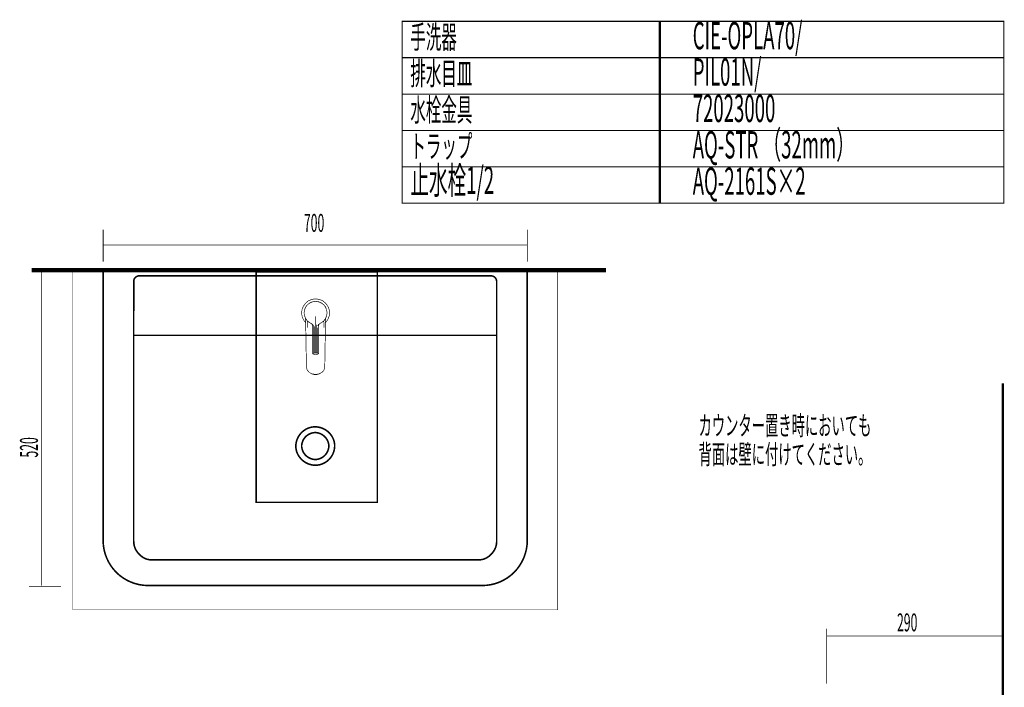
# Model space of a CAD drawing. Extents: x 70 to 486, y -247 to -11.
# Drawn here: x 83 to 245, y -121 to -11 of the extents above; entities that cross this region are included whole.
import ezdxf

# ---------------------------------------------------------------- set-up
doc = ezdxf.new("R2010")
doc.units = 0
doc.linetypes.add('AIGENLINE001', pattern=[1.045, 0.5225, -0.5225])
for name, color, linetype in [('LAYER_1', 7, 'CONTINUOUS'), ('LAYER_17', 7, 'CONTINUOUS'), ('LAYER_25', 7, 'CONTINUOUS'), ('LAYER_37', 7, 'CONTINUOUS'), ('LAYER_38', 7, 'CONTINUOUS'), ('LAYER_8', 7, 'CONTINUOUS')]:
    doc.layers.add(name, color=color, linetype=linetype)
doc.styles.get("Standard").update_dxf_attribs({"font": 'TXT', "bigfont": 'BIGFONT'})

# ---------------------------------------------------------------- blocks, each defined once
blk = doc.blocks.new('AIGNBL010201D8')
at = {"layer": 'LAYER_1', "const_width": 0.2611}
blk.add_lwpolyline([(98.7156, -102.4854, 0.19674007), (103.9425, -104.6613)], format="xyb", dxfattribs=at)
blk = doc.blocks.new('AIGNBL010201D9')
at = {"layer": 'LAYER_1', "const_width": 0.2611}
for points in [[(96.827, -52.661, 0.169893), (96.6351, -52.7088, 0.15836121), (96.5675, -52.8064, 0.07550088), (96.5497, -52.9397)], [(166.5497, -52.9394, 0.16883062), (166.502, -52.7469, 0.15846688), (166.4048, -52.6789, 0.07634638), (166.272, -52.661)], [(164.3834, -102.4854, 0.19595623), (166.5497, -97.233)]]:
    blk.add_lwpolyline(points, format="xyb", dxfattribs=at)
blk = doc.blocks.new('AIGNBL010201DA')
at = {"layer": 'LAYER_1', "const_width": 0.2611}
for points in [[(102.4862, -53.5992, 0.3999289), (101.6022, -54.509)], [(161.4964, -54.509, 0.38723203), (160.6131, -53.5995)], [(160.5924, -99.5005, 0.08338315), (161.2368, -98.5888, 0.08548374), (161.4819, -97.6537, 0.02460987), (161.5019, -97.233)]]:
    blk.add_lwpolyline(points, format="xyb", dxfattribs=at)
blk = doc.blocks.new('AIGNBL010201DB')
at = {"layer": 'LAYER_1', "const_width": 0.2611}
blk.add_lwpolyline([(101.5971, -97.233, 0.08322351), (101.7717, -98.3655, 0.08432256), (102.2324, -99.1883, 0.02528544), (102.5062, -99.5005)], format="xyb", dxfattribs=at)
blk = doc.blocks.new('AIGNBL010201DC')
at = {"layer": 'LAYER_1', "const_width": 0.2611}
for points in [[(102.5066, -99.5005, 0.08332346), (103.3728, -100.1586, 0.08707072), (104.2367, -100.4133, 0.03090804), (104.7025, -100.4407)], [(158.3972, -100.4407, 0.08515707), (159.4596, -100.2728, 0.08625246), (160.2448, -99.8223, 0.02993518), (160.5931, -99.5019)]]:
    blk.add_lwpolyline(points, format="xyb", dxfattribs=at)
blk = doc.blocks.new('AIGNBL010301DE')
at = {"layer": 'LAYER_1', "const_width": 0.2611}
for points in [[(131.562, -84.8296, -0.31492034), (128.4988, -82.6033, -0.07650578), (128.3546, -81.6612, -0.32027771), (130.6082, -78.6358, -0.07476993), (131.562, -78.4934, -0.31489458), (134.6245, -80.7191, -0.07653644), (134.7687, -81.6612, -0.32019979), (132.5152, -84.6871, -0.07482251)], [(131.562, -83.8836, -0.39062178), (129.3123, -81.6608, -0.39577375), (131.562, -79.4387, -0.39053197), (133.8116, -81.6608, -0.39575217)]]:
    blk.add_lwpolyline(points, format="xyb", close=True, dxfattribs=at)
blk = doc.blocks.new('AIGNBL010201DD')
at = {"layer": 'LAYER_1'}
blk.add_blockref('AIGNBL010301DE', (0, 0), dxfattribs=at)
blk = doc.blocks.new('AIGNBL010301E0')
at = {"layer": 'LAYER_1', "const_width": 0.1058}
blk.add_lwpolyline([(131.2561, -69.8507), (131.6144, -69.9058)], dxfattribs=at)
blk = doc.blocks.new('AIGNBL010301E1')
at = {"layer": 'LAYER_1', "const_width": 0.1058}
blk.add_lwpolyline([(131.6144, -69.9058), (131.9726, -69.8507)], dxfattribs=at)
blk = doc.blocks.new('AIGNBL010301E2')
at = {"layer": 'LAYER_1', "const_width": 0.1058}
blk.add_lwpolyline([(131.9726, -69.8507), (132.3034, -69.7405)], dxfattribs=at)
blk = doc.blocks.new('AIGNBL010301E3')
at = {"layer": 'LAYER_1', "const_width": 0.1058}
blk.add_lwpolyline([(130.9254, -69.7405), (131.2561, -69.8507)], dxfattribs=at)
blk = doc.blocks.new('AIGNBL010301E4')
at = {"layer": 'LAYER_1', "const_width": 0.1058}
blk.add_lwpolyline([(133.2405, -60.9761), (133.2956, -60.7832)], dxfattribs=at)
blk = doc.blocks.new('AIGNBL010301E5')
at = {"layer": 'LAYER_1', "const_width": 0.1058}
blk.add_lwpolyline([(133.2956, -60.7832), (133.2956, -60.7005)], dxfattribs=at)
blk = doc.blocks.new('AIGNBL010301E6')
at = {"layer": 'LAYER_1', "const_width": 0.1058}
blk.add_lwpolyline([(129.9332, -60.7832), (129.9883, -60.9761)], dxfattribs=at)
blk = doc.blocks.new('AIGNBL010301E7')
at = {"layer": 'LAYER_1', "const_width": 0.1058}
blk.add_lwpolyline([(129.9056, -60.6729), (129.9332, -60.7005)], dxfattribs=at)
blk = doc.blocks.new('AIGNBL010301E8')
at = {"layer": 'LAYER_1', "const_width": 0.1058}
blk.add_lwpolyline([(130.2088, -61.0037), (130.2639, -61.0588)], dxfattribs=at)
blk = doc.blocks.new('AIGNBL010301E9')
at = {"layer": 'LAYER_1', "const_width": 0.1058}
blk.add_lwpolyline([(133.2405, -61.1691), (133.2405, -60.9761)], dxfattribs=at)
blk = doc.blocks.new('AIGNBL010301EA')
at = {"layer": 'LAYER_1', "const_width": 0.1058}
blk.add_lwpolyline([(132.9648, -61.0588), (133.02, -61.0037)], dxfattribs=at)
blk = doc.blocks.new('AIGNBL010301EB')
at = {"layer": 'LAYER_1', "const_width": 0.1058}
blk.add_lwpolyline([(133.8468, -59.102), (133.5987, -58.5508)], dxfattribs=at)
blk = doc.blocks.new('AIGNBL010301EC')
at = {"layer": 'LAYER_1', "const_width": 0.1058}
blk.add_lwpolyline([(133.2405, -58.0823), (132.7719, -57.6964)], dxfattribs=at)
blk = doc.blocks.new('AIGNBL010301ED')
at = {"layer": 'LAYER_1', "const_width": 0.1058}
blk.add_lwpolyline([(133.8468, -60.2871), (133.9295, -59.7083)], dxfattribs=at)
blk = doc.blocks.new('AIGNBL010301EE')
at = {"layer": 'LAYER_1', "const_width": 0.1058}
blk.add_lwpolyline([(132.1931, -57.4759), (131.6144, -57.3932)], dxfattribs=at)
blk = doc.blocks.new('AIGNBL010301EF')
at = {"layer": 'LAYER_1', "const_width": 0.1058}
blk.add_lwpolyline([(133.2405, -61.3344), (133.5987, -60.8659)], dxfattribs=at)
blk = doc.blocks.new('AIGNBL010301F0')
at = {"layer": 'LAYER_1', "const_width": 0.1058}
blk.add_lwpolyline([(133.9295, -59.7083), (133.8468, -59.102)], dxfattribs=at)
blk = doc.blocks.new('AIGNBL010301F1')
at = {"layer": 'LAYER_1', "const_width": 0.1058}
blk.add_lwpolyline([(133.5987, -58.5508), (133.2405, -58.0823)], dxfattribs=at)
blk = doc.blocks.new('AIGNBL010301F2')
at = {"layer": 'LAYER_1', "const_width": 0.1058}
blk.add_lwpolyline([(132.7719, -57.6964), (132.1931, -57.4759)], dxfattribs=at)
blk = doc.blocks.new('AIGNBL010301F3')
at = {"layer": 'LAYER_1', "const_width": 0.1058}
blk.add_lwpolyline([(133.5987, -60.8659), (133.8468, -60.2871)], dxfattribs=at)
blk = doc.blocks.new('AIGNBL010301F4')
at = {"layer": 'LAYER_1', "const_width": 0.1058}
blk.add_lwpolyline([(129.63, -58.5508), (129.382, -59.102)], dxfattribs=at)
blk = doc.blocks.new('AIGNBL010301F5')
at = {"layer": 'LAYER_1', "const_width": 0.1058}
blk.add_lwpolyline([(130.4568, -57.6964), (129.9883, -58.0823)], dxfattribs=at)
blk = doc.blocks.new('AIGNBL010301F6')
at = {"layer": 'LAYER_1', "const_width": 0.1058}
blk.add_lwpolyline([(129.2993, -59.7083), (129.382, -60.2871)], dxfattribs=at)
blk = doc.blocks.new('AIGNBL010301F7')
at = {"layer": 'LAYER_1', "const_width": 0.1058}
blk.add_lwpolyline([(131.6144, -57.3932), (131.0356, -57.4759)], dxfattribs=at)
blk = doc.blocks.new('AIGNBL010301F8')
at = {"layer": 'LAYER_1', "const_width": 0.1058}
blk.add_lwpolyline([(129.63, -60.8659), (129.9883, -61.3344)], dxfattribs=at)
blk = doc.blocks.new('AIGNBL010301F9')
at = {"layer": 'LAYER_1', "const_width": 0.1058}
blk.add_lwpolyline([(129.382, -59.102), (129.2993, -59.7083)], dxfattribs=at)
blk = doc.blocks.new('AIGNBL010301FA')
at = {"layer": 'LAYER_1', "const_width": 0.1058}
blk.add_lwpolyline([(129.9883, -58.0823), (129.63, -58.5508)], dxfattribs=at)
blk = doc.blocks.new('AIGNBL010301FB')
at = {"layer": 'LAYER_1', "const_width": 0.1058}
blk.add_lwpolyline([(131.0356, -57.4759), (130.4568, -57.6964)], dxfattribs=at)
blk = doc.blocks.new('AIGNBL010301FC')
at = {"layer": 'LAYER_1', "const_width": 0.1058}
blk.add_lwpolyline([(129.382, -60.2871), (129.63, -60.8659)], dxfattribs=at)
blk = doc.blocks.new('AIGNBL010301FD')
at = {"layer": 'LAYER_1', "const_width": 0.1058}
blk.add_lwpolyline([(133.4334, -60.1769), (133.268, -60.6454)], dxfattribs=at)
blk = doc.blocks.new('AIGNBL010301FE')
at = {"layer": 'LAYER_1', "const_width": 0.1058}
blk.add_lwpolyline([(133.268, -58.7437), (133.4334, -59.2122)], dxfattribs=at)
blk = doc.blocks.new('AIGNBL010301FF')
at = {"layer": 'LAYER_1', "const_width": 0.1058}
blk.add_lwpolyline([(132.9648, -61.0588), (132.5514, -61.3344)], dxfattribs=at)
blk = doc.blocks.new('AIGNBL01030200')
at = {"layer": 'LAYER_1', "const_width": 0.1058}
blk.add_lwpolyline([(132.5514, -61.3344), (132.9648, -61.0588)], dxfattribs=at)
blk = doc.blocks.new('AIGNBL01030201')
at = {"layer": 'LAYER_1', "const_width": 0.1058}
blk.add_lwpolyline([(132.5514, -58.0547), (132.9648, -58.3578)], dxfattribs=at)
blk = doc.blocks.new('AIGNBL01030202')
at = {"layer": 'LAYER_1', "const_width": 0.1058}
blk.add_lwpolyline([(132.1104, -57.8618), (132.5514, -58.0547)], dxfattribs=at)
blk = doc.blocks.new('AIGNBL01030203')
at = {"layer": 'LAYER_1', "const_width": 0.1058}
blk.add_lwpolyline([(133.4334, -60.1769), (133.516, -59.7083)], dxfattribs=at)
blk = doc.blocks.new('AIGNBL01030204')
at = {"layer": 'LAYER_1', "const_width": 0.1058}
blk.add_lwpolyline([(133.4334, -59.2122), (133.516, -59.7083)], dxfattribs=at)
blk = doc.blocks.new('AIGNBL01030205')
at = {"layer": 'LAYER_1', "const_width": 0.1058}
blk.add_lwpolyline([(133.268, -60.6454), (132.9648, -61.0588)], dxfattribs=at)
blk = doc.blocks.new('AIGNBL01030206')
at = {"layer": 'LAYER_1', "const_width": 0.1058}
blk.add_lwpolyline([(131.6144, -57.8066), (132.1104, -57.8618)], dxfattribs=at)
blk = doc.blocks.new('AIGNBL01030207')
at = {"layer": 'LAYER_1', "const_width": 0.1058}
blk.add_lwpolyline([(132.9648, -58.3578), (133.268, -58.7437)], dxfattribs=at)
blk = doc.blocks.new('AIGNBL01030208')
at = {"layer": 'LAYER_1', "const_width": 0.1058}
blk.add_lwpolyline([(129.7953, -60.1769), (129.9607, -60.6454)], dxfattribs=at)
blk = doc.blocks.new('AIGNBL01030209')
at = {"layer": 'LAYER_1', "const_width": 0.1058}
blk.add_lwpolyline([(129.9607, -58.7437), (129.7953, -59.2122)], dxfattribs=at)
blk = doc.blocks.new('AIGNBL0103020A')
at = {"layer": 'LAYER_1', "const_width": 0.1058}
blk.add_lwpolyline([(130.2639, -61.0588), (130.6773, -61.3344)], dxfattribs=at)
blk = doc.blocks.new('AIGNBL0103020B')
at = {"layer": 'LAYER_1', "const_width": 0.1058}
blk.add_lwpolyline([(130.6773, -58.0547), (130.2639, -58.3578)], dxfattribs=at)
blk = doc.blocks.new('AIGNBL0103020C')
at = {"layer": 'LAYER_1', "const_width": 0.1058}
blk.add_lwpolyline([(131.1183, -57.8618), (130.6773, -58.0547)], dxfattribs=at)
blk = doc.blocks.new('AIGNBL0103020D')
at = {"layer": 'LAYER_1', "const_width": 0.1058}
blk.add_lwpolyline([(129.7953, -60.1769), (129.7127, -59.7083)], dxfattribs=at)
blk = doc.blocks.new('AIGNBL0103020E')
at = {"layer": 'LAYER_1', "const_width": 0.1058}
blk.add_lwpolyline([(129.7953, -59.2122), (129.7127, -59.7083)], dxfattribs=at)
blk = doc.blocks.new('AIGNBL0103020F')
at = {"layer": 'LAYER_1', "const_width": 0.1058}
blk.add_lwpolyline([(129.9607, -60.6454), (130.2639, -61.0588)], dxfattribs=at)
blk = doc.blocks.new('AIGNBL01030210')
at = {"layer": 'LAYER_1', "const_width": 0.1058}
blk.add_lwpolyline([(131.6144, -57.8066), (131.1183, -57.8618)], dxfattribs=at)
blk = doc.blocks.new('AIGNBL01030211')
at = {"layer": 'LAYER_1', "const_width": 0.1058}
blk.add_lwpolyline([(130.2639, -58.3578), (129.9607, -58.7437)], dxfattribs=at)
blk = doc.blocks.new('AIGNBL01030212')
at = {"layer": 'LAYER_1', "const_width": 0.1058}
blk.add_lwpolyline([(133.1302, -68.6656), (133.1302, -68.5829)], dxfattribs=at)
blk = doc.blocks.new('AIGNBL01030213')
at = {"layer": 'LAYER_1', "const_width": 0.1058}
blk.add_lwpolyline([(132.9924, -69.1617), (133.1302, -68.6656)], dxfattribs=at)
blk = doc.blocks.new('AIGNBL01030214')
at = {"layer": 'LAYER_1', "const_width": 0.1058}
blk.add_lwpolyline([(131.6144, -69.8507), (132.1931, -69.768)], dxfattribs=at)
blk = doc.blocks.new('AIGNBL01030215')
at = {"layer": 'LAYER_1', "const_width": 0.1058}
blk.add_lwpolyline([(132.1931, -69.768), (132.6617, -69.52)], dxfattribs=at)
blk = doc.blocks.new('AIGNBL01030216')
at = {"layer": 'LAYER_1', "const_width": 0.1058}
blk.add_lwpolyline([(132.6617, -69.52), (132.9924, -69.1617)], dxfattribs=at)
blk = doc.blocks.new('AIGNBL01030217')
at = {"layer": 'LAYER_1', "const_width": 0.1058}
blk.add_lwpolyline([(130.0985, -68.6656), (130.2363, -69.1617)], dxfattribs=at)
blk = doc.blocks.new('AIGNBL01030218')
at = {"layer": 'LAYER_1', "const_width": 0.1058}
blk.add_lwpolyline([(130.0985, -68.5829), (130.0985, -68.6656)], dxfattribs=at)
blk = doc.blocks.new('AIGNBL01030219')
at = {"layer": 'LAYER_1', "const_width": 0.1058}
blk.add_lwpolyline([(131.0356, -69.768), (131.6144, -69.8507)], dxfattribs=at)
blk = doc.blocks.new('AIGNBL0103021A')
at = {"layer": 'LAYER_1', "const_width": 0.1058}
blk.add_lwpolyline([(130.567, -69.52), (131.0356, -69.768)], dxfattribs=at)
blk = doc.blocks.new('AIGNBL0103021B')
at = {"layer": 'LAYER_1', "const_width": 0.1058}
blk.add_lwpolyline([(130.2363, -69.1617), (130.567, -69.52)], dxfattribs=at)
blk = doc.blocks.new('AIGNBL0103021C')
at = {"layer": 'LAYER_1', "const_width": 0.1058}
blk.add_lwpolyline([(132.9648, -61.1415), (132.9648, -61.0588)], dxfattribs=at)
blk = doc.blocks.new('AIGNBL0103021D')
at = {"layer": 'LAYER_1', "const_width": 0.1058}
blk.add_lwpolyline([(132.9924, -61.4171), (132.9648, -61.1415)], dxfattribs=at)
blk = doc.blocks.new('AIGNBL0103021E')
at = {"layer": 'LAYER_1', "const_width": 0.1058}
blk.add_lwpolyline([(129.9883, -61.7478), (130.0985, -68.5829)], dxfattribs=at)
blk = doc.blocks.new('AIGNBL0103021F')
at = {"layer": 'LAYER_1', "const_width": 0.1058}
blk.add_lwpolyline([(129.9883, -61.1691), (129.9883, -61.3895)], dxfattribs=at)
blk = doc.blocks.new('AIGNBL01030220')
at = {"layer": 'LAYER_1', "const_width": 0.1058}
blk.add_lwpolyline([(130.2363, -61.7754), (130.2363, -61.4171)], dxfattribs=at)
blk = doc.blocks.new('AIGNBL01030221')
at = {"layer": 'LAYER_1', "const_width": 0.1058}
blk.add_lwpolyline([(133.2405, -61.7478), (133.2405, -61.3895)], dxfattribs=at)
blk = doc.blocks.new('AIGNBL01030222')
at = {"layer": 'LAYER_1', "const_width": 0.1058}
blk.add_lwpolyline([(133.2956, -60.7005), (133.3231, -60.6729)], dxfattribs=at)
blk = doc.blocks.new('AIGNBL01030223')
at = {"layer": 'LAYER_1', "const_width": 0.1058}
blk.add_lwpolyline([(132.9924, -61.4171), (132.9924, -61.7754)], dxfattribs=at)
blk = doc.blocks.new('AIGNBL01030224')
at = {"layer": 'LAYER_1', "const_width": 0.1058}
blk.add_lwpolyline([(133.2405, -61.3895), (133.2405, -61.1691)], dxfattribs=at)
blk = doc.blocks.new('AIGNBL01030225')
at = {"layer": 'LAYER_1', "const_width": 0.1058}
blk.add_lwpolyline([(129.9332, -60.7005), (129.9332, -60.7832)], dxfattribs=at)
blk = doc.blocks.new('AIGNBL01030226')
at = {"layer": 'LAYER_1', "const_width": 0.1058}
blk.add_lwpolyline([(130.2639, -61.0588), (130.2639, -61.1415)], dxfattribs=at)
blk = doc.blocks.new('AIGNBL01030227')
at = {"layer": 'LAYER_1', "const_width": 0.1058}
blk.add_lwpolyline([(133.1302, -68.5829), (133.2405, -61.7478)], dxfattribs=at)
blk = doc.blocks.new('AIGNBL01030228')
at = {"layer": 'LAYER_1', "const_width": 0.1058}
blk.add_lwpolyline([(132.9924, -62.1337), (132.9924, -61.7754)], dxfattribs=at)
blk = doc.blocks.new('AIGNBL01030229')
at = {"layer": 'LAYER_1', "const_width": 0.1058}
blk.add_lwpolyline([(130.2639, -61.0588), (130.6773, -61.362)], dxfattribs=at)
blk = doc.blocks.new('AIGNBL0103022A')
at = {"layer": 'LAYER_1', "const_width": 0.1058}
blk.add_lwpolyline([(129.9883, -61.3895), (129.9883, -61.7478)], dxfattribs=at)
blk = doc.blocks.new('AIGNBL0103022B')
at = {"layer": 'LAYER_1', "const_width": 0.1058}
blk.add_lwpolyline([(130.2363, -62.1337), (130.2363, -61.7754)], dxfattribs=at)
blk = doc.blocks.new('AIGNBL0103022C')
at = {"layer": 'LAYER_1', "const_width": 0.1058}
blk.add_lwpolyline([(129.9883, -60.9761), (129.9883, -61.1691)], dxfattribs=at)
blk = doc.blocks.new('AIGNBL0103022D')
at = {"layer": 'LAYER_1', "const_width": 0.1058}
blk.add_lwpolyline([(130.2363, -61.4171), (130.2639, -61.1415)], dxfattribs=at)
blk = doc.blocks.new('AIGNBL0103022E')
at = {"layer": 'LAYER_1', "const_width": 0.1058}
blk.add_lwpolyline([(132.1104, -66.4332), (132.1104, -66.378)], dxfattribs=at)
blk = doc.blocks.new('AIGNBL0103022F')
at = {"layer": 'LAYER_1', "const_width": 0.1058}
blk.add_lwpolyline([(131.1183, -62.4368), (131.1183, -66.378)], dxfattribs=at)
blk = doc.blocks.new('AIGNBL01030230')
at = {"layer": 'LAYER_1', "const_width": 0.1058}
blk.add_lwpolyline([(131.4214, -66.2678), (131.4214, -66.3229)], dxfattribs=at)
blk = doc.blocks.new('AIGNBL01030231')
at = {"layer": 'LAYER_1', "const_width": 0.1058}
blk.add_lwpolyline([(132.0553, -66.378), (132.0002, -66.378)], dxfattribs=at)
blk = doc.blocks.new('AIGNBL01030232')
at = {"layer": 'LAYER_1', "const_width": 0.1058}
blk.add_lwpolyline([(131.89, -66.3505), (131.8073, -66.3229)], dxfattribs=at)
blk = doc.blocks.new('AIGNBL01030233')
at = {"layer": 'LAYER_1', "const_width": 0.1058}
blk.add_lwpolyline([(131.4214, -66.3229), (131.3387, -66.3505)], dxfattribs=at)
blk = doc.blocks.new('AIGNBL01030234')
at = {"layer": 'LAYER_1', "const_width": 0.1058}
blk.add_lwpolyline([(131.2285, -66.378), (131.1734, -66.378)], dxfattribs=at)
blk = doc.blocks.new('AIGNBL01030235')
at = {"layer": 'LAYER_1', "const_width": 0.1058}
blk.add_lwpolyline([(131.9451, -66.3505), (131.89, -66.3505)], dxfattribs=at)
blk = doc.blocks.new('AIGNBL01030236')
at = {"layer": 'LAYER_1', "const_width": 0.1058}
blk.add_lwpolyline([(131.2836, -66.3505), (131.2285, -66.378)], dxfattribs=at)
blk = doc.blocks.new('AIGNBL01030237')
at = {"layer": 'LAYER_1', "const_width": 0.1058}
blk.add_lwpolyline([(131.6144, -66.571), (131.8073, -66.5434)], dxfattribs=at)
blk = doc.blocks.new('AIGNBL01030238')
at = {"layer": 'LAYER_1', "const_width": 0.1058}
blk.add_lwpolyline([(131.8073, -66.5434), (131.9451, -66.5158)], dxfattribs=at)
blk = doc.blocks.new('AIGNBL01030239')
at = {"layer": 'LAYER_1', "const_width": 0.1058}
blk.add_lwpolyline([(131.9451, -66.5158), (132.0553, -66.4607)], dxfattribs=at)
blk = doc.blocks.new('AIGNBL0103023A')
at = {"layer": 'LAYER_1', "const_width": 0.1058}
blk.add_lwpolyline([(132.0553, -66.4607), (132.1104, -66.4332)], dxfattribs=at)
blk = doc.blocks.new('AIGNBL0103023B')
at = {"layer": 'LAYER_1', "const_width": 0.1058}
blk.add_lwpolyline([(132.1104, -66.4332), (132.0553, -66.378)], dxfattribs=at)
blk = doc.blocks.new('AIGNBL0103023C')
at = {"layer": 'LAYER_1', "const_width": 0.1058}
blk.add_lwpolyline([(131.4214, -66.5434), (131.6144, -66.571)], dxfattribs=at)
blk = doc.blocks.new('AIGNBL0103023D')
at = {"layer": 'LAYER_1', "const_width": 0.1058}
blk.add_lwpolyline([(131.2836, -66.5158), (131.4214, -66.5434)], dxfattribs=at)
blk = doc.blocks.new('AIGNBL0103023E')
at = {"layer": 'LAYER_1', "const_width": 0.1058}
blk.add_lwpolyline([(131.1734, -66.4607), (131.2836, -66.5158)], dxfattribs=at)
blk = doc.blocks.new('AIGNBL0103023F')
at = {"layer": 'LAYER_1', "const_width": 0.1058}
blk.add_lwpolyline([(131.1183, -66.4332), (131.1734, -66.4607)], dxfattribs=at)
blk = doc.blocks.new('AIGNBL01030240')
at = {"layer": 'LAYER_1', "const_width": 0.1058}
blk.add_lwpolyline([(131.6144, -66.2953), (131.4214, -66.3229)], dxfattribs=at)
blk = doc.blocks.new('AIGNBL01030241')
at = {"layer": 'LAYER_1', "const_width": 0.1058}
blk.add_lwpolyline([(131.1183, -61.7478), (131.1183, -61.8581)], dxfattribs=at)
blk = doc.blocks.new('AIGNBL01030242')
at = {"layer": 'LAYER_1', "const_width": 0.1058}
blk.add_lwpolyline([(131.9451, -66.3505), (132.0002, -66.378)], dxfattribs=at)
blk = doc.blocks.new('AIGNBL01030243')
at = {"layer": 'LAYER_1', "const_width": 0.1058}
blk.add_lwpolyline([(131.2836, -66.3505), (131.3387, -66.3505)], dxfattribs=at)
blk = doc.blocks.new('AIGNBL01030244')
at = {"layer": 'LAYER_1', "const_width": 0.1058}
blk.add_lwpolyline([(132.0002, -61.7478), (132.1104, -61.61)], dxfattribs=at)
blk = doc.blocks.new('AIGNBL01030245')
at = {"layer": 'LAYER_1', "const_width": 0.1058}
blk.add_lwpolyline([(132.2758, -61.4998), (132.3309, -61.4722)], dxfattribs=at)
blk = doc.blocks.new('AIGNBL01030246')
at = {"layer": 'LAYER_1', "const_width": 0.1058}
blk.add_lwpolyline([(132.1104, -61.7478), (132.1931, -61.61)], dxfattribs=at)
blk = doc.blocks.new('AIGNBL01030247')
at = {"layer": 'LAYER_1', "const_width": 0.1058}
blk.add_lwpolyline([(131.9451, -62.4093), (131.9451, -62.1337)], dxfattribs=at)
blk = doc.blocks.new('AIGNBL01030248')
at = {"layer": 'LAYER_1', "const_width": 0.1058}
blk.add_lwpolyline([(133.4334, -59.2122), (133.2405, -58.7437)], dxfattribs=at)
blk = doc.blocks.new('AIGNBL01030249')
at = {"layer": 'LAYER_1', "const_width": 0.1058}
blk.add_lwpolyline([(132.5514, -61.3344), (132.9648, -61.0313)], dxfattribs=at)
blk = doc.blocks.new('AIGNBL0103024A')
at = {"layer": 'LAYER_1', "const_width": 0.1058}
blk.add_lwpolyline([(133.2405, -60.6454), (133.4334, -60.1769)], dxfattribs=at)
blk = doc.blocks.new('AIGNBL0103024B')
at = {"layer": 'LAYER_1', "const_width": 0.1058}
blk.add_lwpolyline([(132.9648, -61.0313), (133.2405, -60.6454)], dxfattribs=at)
blk = doc.blocks.new('AIGNBL0103024C')
at = {"layer": 'LAYER_1', "const_width": 0.1058}
blk.add_lwpolyline([(133.2405, -58.7437), (132.9648, -58.3578)], dxfattribs=at)
blk = doc.blocks.new('AIGNBL0103024D')
at = {"layer": 'LAYER_1', "const_width": 0.1058}
blk.add_lwpolyline([(132.1104, -57.8893), (131.6144, -57.8066)], dxfattribs=at)
blk = doc.blocks.new('AIGNBL0103024E')
at = {"layer": 'LAYER_1', "const_width": 0.1058}
blk.add_lwpolyline([(132.5514, -58.0823), (132.1104, -57.8893)], dxfattribs=at)
blk = doc.blocks.new('AIGNBL0103024F')
at = {"layer": 'LAYER_1', "const_width": 0.1058}
blk.add_lwpolyline([(132.9648, -58.3578), (132.5514, -58.0823)], dxfattribs=at)
blk = doc.blocks.new('AIGNBL01030250')
at = {"layer": 'LAYER_1', "const_width": 0.1058}
blk.add_lwpolyline([(133.4334, -60.1769), (133.516, -59.7083)], dxfattribs=at)
blk = doc.blocks.new('AIGNBL01030251')
at = {"layer": 'LAYER_1', "const_width": 0.1058}
blk.add_lwpolyline([(133.516, -59.7083), (133.4334, -59.2122)], dxfattribs=at)
blk = doc.blocks.new('AIGNBL01030252')
at = {"layer": 'LAYER_1', "const_width": 0.1058}
blk.add_lwpolyline([(131.9451, -66.2953), (131.9451, -62.4093)], dxfattribs=at)
blk = doc.blocks.new('AIGNBL01030253')
at = {"layer": 'LAYER_1', "const_width": 0.1058}
blk.add_lwpolyline([(130.6773, -61.3344), (130.9254, -61.4722)], dxfattribs=at)
blk = doc.blocks.new('AIGNBL01030254')
at = {"layer": 'LAYER_1', "const_width": 0.1058}
blk.add_lwpolyline([(131.2836, -62.4093), (131.2836, -62.1337)], dxfattribs=at)
blk = doc.blocks.new('AIGNBL01030255')
at = {"layer": 'LAYER_1', "const_width": 0.1058}
blk.add_lwpolyline([(129.9883, -58.7437), (129.7953, -59.2122)], dxfattribs=at)
blk = doc.blocks.new('AIGNBL01030256')
at = {"layer": 'LAYER_1', "const_width": 0.1058}
blk.add_lwpolyline([(130.2639, -61.0313), (130.6773, -61.3344)], dxfattribs=at)
blk = doc.blocks.new('AIGNBL01030257')
at = {"layer": 'LAYER_1', "const_width": 0.1058}
blk.add_lwpolyline([(129.7953, -60.1769), (129.9883, -60.6454)], dxfattribs=at)
blk = doc.blocks.new('AIGNBL01030258')
at = {"layer": 'LAYER_1', "const_width": 0.1058}
blk.add_lwpolyline([(129.9883, -60.6454), (130.2639, -61.0313)], dxfattribs=at)
blk = doc.blocks.new('AIGNBL01030259')
at = {"layer": 'LAYER_1', "const_width": 0.1058}
blk.add_lwpolyline([(130.2639, -58.3578), (129.9883, -58.7437)], dxfattribs=at)
blk = doc.blocks.new('AIGNBL0103025A')
at = {"layer": 'LAYER_1', "const_width": 0.1058}
blk.add_lwpolyline([(131.6144, -57.8066), (131.1183, -57.8893)], dxfattribs=at)
blk = doc.blocks.new('AIGNBL0103025B')
at = {"layer": 'LAYER_1', "const_width": 0.1058}
blk.add_lwpolyline([(131.1183, -57.8893), (130.6773, -58.0823)], dxfattribs=at)
blk = doc.blocks.new('AIGNBL0103025C')
at = {"layer": 'LAYER_1', "const_width": 0.1058}
blk.add_lwpolyline([(130.6773, -58.0823), (130.2639, -58.3578)], dxfattribs=at)
blk = doc.blocks.new('AIGNBL0103025D')
at = {"layer": 'LAYER_1', "const_width": 0.1058}
blk.add_lwpolyline([(129.7127, -59.7083), (129.7953, -60.1769)], dxfattribs=at)
blk = doc.blocks.new('AIGNBL0103025E')
at = {"layer": 'LAYER_1', "const_width": 0.1058}
blk.add_lwpolyline([(129.7953, -59.2122), (129.7127, -59.7083)], dxfattribs=at)
blk = doc.blocks.new('AIGNBL0103025F')
at = {"layer": 'LAYER_1', "const_width": 0.1058}
blk.add_lwpolyline([(131.1183, -66.4332), (131.1734, -66.378)], dxfattribs=at)
blk = doc.blocks.new('AIGNBL01030260')
at = {"layer": 'LAYER_1', "const_width": 0.1058}
blk.add_lwpolyline([(131.1183, -66.378), (131.1183, -66.4332)], dxfattribs=at)
blk = doc.blocks.new('AIGNBL01030261')
at = {"layer": 'LAYER_1', "const_width": 0.1058}
blk.add_lwpolyline([(131.1183, -61.8581), (131.1183, -62.1612)], dxfattribs=at)
blk = doc.blocks.new('AIGNBL01030262')
at = {"layer": 'LAYER_1', "const_width": 0.1058}
blk.add_lwpolyline([(131.0356, -61.61), (131.1183, -61.7478)], dxfattribs=at)
blk = doc.blocks.new('AIGNBL01030263')
at = {"layer": 'LAYER_1', "const_width": 0.1058}
blk.add_lwpolyline([(132.1931, -61.61), (132.2758, -61.4998)], dxfattribs=at)
blk = doc.blocks.new('AIGNBL01030264')
at = {"layer": 'LAYER_1', "const_width": 0.1058}
blk.add_lwpolyline([(132.1104, -61.8581), (132.1104, -61.7478)], dxfattribs=at)
blk = doc.blocks.new('AIGNBL01030265')
at = {"layer": 'LAYER_1', "const_width": 0.1058}
blk.add_lwpolyline([(132.1104, -61.7478), (132.1931, -61.61)], dxfattribs=at)
blk = doc.blocks.new('AIGNBL01030266')
at = {"layer": 'LAYER_1', "const_width": 0.1058}
blk.add_lwpolyline([(132.1931, -61.61), (132.2758, -61.4998)], dxfattribs=at)
blk = doc.blocks.new('AIGNBL01030267')
at = {"layer": 'LAYER_1', "const_width": 0.1058}
blk.add_lwpolyline([(131.4214, -62.2163), (131.4214, -66.2678)], dxfattribs=at)
blk = doc.blocks.new('AIGNBL01030268')
at = {"layer": 'LAYER_1', "const_width": 0.1058}
blk.add_lwpolyline([(130.8978, -61.4722), (130.9529, -61.4998)], dxfattribs=at)
blk = doc.blocks.new('AIGNBL01030269')
at = {"layer": 'LAYER_1', "const_width": 0.1058}
blk.add_lwpolyline([(132.3034, -61.4722), (132.2207, -61.5273)], dxfattribs=at)
blk = doc.blocks.new('AIGNBL0103026A')
at = {"layer": 'LAYER_1', "const_width": 0.1058}
blk.add_lwpolyline([(132.0553, -61.8581), (132.1104, -61.7478)], dxfattribs=at)
blk = doc.blocks.new('AIGNBL0103026B')
at = {"layer": 'LAYER_1', "const_width": 0.1058}
blk.add_lwpolyline([(132.1104, -62.4368), (132.1104, -62.1612)], dxfattribs=at)
blk = doc.blocks.new('AIGNBL0103026C')
at = {"layer": 'LAYER_1', "const_width": 0.1058}
blk.add_lwpolyline([(131.8073, -62.2163), (131.8073, -61.9132)], dxfattribs=at)
blk = doc.blocks.new('AIGNBL0103026D')
at = {"layer": 'LAYER_1', "const_width": 0.1058}
blk.add_lwpolyline([(132.1104, -66.378), (132.1104, -62.4368)], dxfattribs=at)
blk = doc.blocks.new('AIGNBL0103026E')
at = {"layer": 'LAYER_1', "const_width": 0.1058}
blk.add_lwpolyline([(131.6144, -61.0588), (131.6144, -61.4446)], dxfattribs=at)
blk = doc.blocks.new('AIGNBL0103026F')
at = {"layer": 'LAYER_1', "const_width": 0.1058}
blk.add_lwpolyline([(131.1183, -61.7478), (131.1734, -61.8581)], dxfattribs=at)
blk = doc.blocks.new('AIGNBL01030270')
at = {"layer": 'LAYER_1', "const_width": 0.1058}
blk.add_lwpolyline([(132.1104, -62.1612), (132.1104, -61.8581)], dxfattribs=at)
blk = doc.blocks.new('AIGNBL01030271')
at = {"layer": 'LAYER_1', "const_width": 0.1058}
blk.add_lwpolyline([(131.6144, -62.1337), (131.6144, -66.2402)], dxfattribs=at)
blk = doc.blocks.new('AIGNBL01030272')
at = {"layer": 'LAYER_1', "const_width": 0.1058}
blk.add_lwpolyline([(131.6144, -61.8305), (131.6144, -61.4446)], dxfattribs=at)
blk = doc.blocks.new('AIGNBL01030273')
at = {"layer": 'LAYER_1', "const_width": 0.1058}
blk.add_lwpolyline([(131.2836, -66.2953), (131.2836, -62.4093)], dxfattribs=at)
blk = doc.blocks.new('AIGNBL01030274')
at = {"layer": 'LAYER_1', "const_width": 0.1058}
blk.add_lwpolyline([(131.2285, -61.7478), (131.1183, -61.61)], dxfattribs=at)
blk = doc.blocks.new('AIGNBL01030275')
at = {"layer": 'LAYER_1', "const_width": 0.1058}
blk.add_lwpolyline([(130.9529, -61.4998), (131.0356, -61.61)], dxfattribs=at)
blk = doc.blocks.new('AIGNBL01030276')
at = {"layer": 'LAYER_1', "const_width": 0.1058}
blk.add_lwpolyline([(130.6773, -61.3344), (130.8978, -61.4722)], dxfattribs=at)
blk = doc.blocks.new('AIGNBL01030277')
at = {"layer": 'LAYER_1', "const_width": 0.1058}
blk.add_lwpolyline([(130.9529, -61.4998), (131.0356, -61.61)], dxfattribs=at)
blk = doc.blocks.new('AIGNBL01030278')
at = {"layer": 'LAYER_1', "const_width": 0.1058}
blk.add_lwpolyline([(132.3034, -61.4722), (132.5514, -61.3344)], dxfattribs=at)
blk = doc.blocks.new('AIGNBL01030279')
at = {"layer": 'LAYER_1', "const_width": 0.1058}
blk.add_lwpolyline([(132.5514, -61.3344), (132.3034, -61.4722)], dxfattribs=at)
blk = doc.blocks.new('AIGNBL0103027A')
at = {"layer": 'LAYER_1', "const_width": 0.1058}
blk.add_lwpolyline([(131.6144, -60.6454), (131.6144, -61.0588)], dxfattribs=at)
blk = doc.blocks.new('AIGNBL0103027B')
at = {"layer": 'LAYER_1', "const_width": 0.1058}
blk.add_lwpolyline([(131.1183, -62.1612), (131.1183, -62.4368)], dxfattribs=at)
blk = doc.blocks.new('AIGNBL0103027C')
at = {"layer": 'LAYER_1', "const_width": 0.1058}
blk.add_lwpolyline([(131.6144, -62.1337), (131.6144, -61.8305)], dxfattribs=at)
blk = doc.blocks.new('AIGNBL0103027D')
at = {"layer": 'LAYER_1', "const_width": 0.1058}
blk.add_lwpolyline([(131.8073, -61.6651), (131.8073, -61.9132)], dxfattribs=at)
blk = doc.blocks.new('AIGNBL0103027E')
at = {"layer": 'LAYER_1', "const_width": 0.1058}
blk.add_lwpolyline([(131.008, -61.5273), (130.9254, -61.4722)], dxfattribs=at)
blk = doc.blocks.new('AIGNBL0103027F')
at = {"layer": 'LAYER_1', "const_width": 0.1058}
blk.add_lwpolyline([(130.6773, -61.3344), (130.9254, -61.4722)], dxfattribs=at)
blk = doc.blocks.new('AIGNBL01030280')
at = {"layer": 'LAYER_1', "const_width": 0.1058}
blk.add_lwpolyline([(131.1183, -61.61), (131.008, -61.5273)], dxfattribs=at)
blk = doc.blocks.new('AIGNBL01030281')
at = {"layer": 'LAYER_1', "const_width": 0.1058}
blk.add_lwpolyline([(132.2207, -61.5273), (132.1104, -61.61)], dxfattribs=at)
blk = doc.blocks.new('AIGNBL01030282')
at = {"layer": 'LAYER_1', "const_width": 0.1058}
blk.add_lwpolyline([(132.3309, -61.4722), (132.5514, -61.3344)], dxfattribs=at)
blk = doc.blocks.new('AIGNBL01030283')
at = {"layer": 'LAYER_1', "const_width": 0.1058}
blk.add_lwpolyline([(131.4214, -62.2163), (131.4214, -61.9132)], dxfattribs=at)
blk = doc.blocks.new('AIGNBL01030284')
at = {"layer": 'LAYER_1', "const_width": 0.1058}
blk.add_lwpolyline([(131.9451, -61.8305), (132.0002, -61.8581)], dxfattribs=at)
blk = doc.blocks.new('AIGNBL01030285')
at = {"layer": 'LAYER_1', "const_width": 0.1058}
blk.add_lwpolyline([(132.0002, -61.7478), (131.9451, -61.8305)], dxfattribs=at)
blk = doc.blocks.new('AIGNBL01030286')
at = {"layer": 'LAYER_1', "const_width": 0.1058}
blk.add_lwpolyline([(131.6144, -60.2871), (131.6144, -60.6454)], dxfattribs=at)
blk = doc.blocks.new('AIGNBL01030287')
at = {"layer": 'LAYER_1', "const_width": 0.1058}
blk.add_lwpolyline([(131.2836, -61.8305), (131.2836, -62.1337)], dxfattribs=at)
blk = doc.blocks.new('AIGNBL01030288')
at = {"layer": 'LAYER_1', "const_width": 0.1058}
blk.add_lwpolyline([(131.8073, -66.3229), (131.8073, -66.2678)], dxfattribs=at)
blk = doc.blocks.new('AIGNBL01030289')
at = {"layer": 'LAYER_1', "const_width": 0.1058}
blk.add_lwpolyline([(131.6144, -66.2953), (131.8073, -66.3229)], dxfattribs=at)
blk = doc.blocks.new('AIGNBL0103028A')
at = {"layer": 'LAYER_1', "const_width": 0.1058}
blk.add_lwpolyline([(131.6144, -66.2402), (131.6144, -66.2953)], dxfattribs=at)
blk = doc.blocks.new('AIGNBL0103028B')
at = {"layer": 'LAYER_1', "const_width": 0.1058}
blk.add_lwpolyline([(131.2836, -61.8305), (131.2285, -61.7478)], dxfattribs=at)
blk = doc.blocks.new('AIGNBL0103028C')
at = {"layer": 'LAYER_1', "const_width": 0.1058}
blk.add_lwpolyline([(131.8073, -62.2163), (131.8073, -66.2678)], dxfattribs=at)
blk = doc.blocks.new('AIGNBL010201DF')
at = {"layer": 'LAYER_1'}
for name in ['AIGNBL010301FA', 'AIGNBL01030211', 'AIGNBL010301F5', 'AIGNBL01030259', 'AIGNBL0103020B', 'AIGNBL0103025C', 'AIGNBL010301FB', 'AIGNBL0103020C', 'AIGNBL0103025B', 'AIGNBL010301F7', 'AIGNBL01030210', 'AIGNBL0103025A', 'AIGNBL010301EE', 'AIGNBL01030206', 'AIGNBL0103024D', 'AIGNBL01030202', 'AIGNBL0103024E', 'AIGNBL010301F2', 'AIGNBL01030201', 'AIGNBL0103024F', 'AIGNBL010301EC', 'AIGNBL01030207', 'AIGNBL0103024C', 'AIGNBL010301F1', 'AIGNBL010301F9', 'AIGNBL010301F6', 'AIGNBL010301F4', 'AIGNBL0103020E', 'AIGNBL0103025E', 'AIGNBL0103020D', 'AIGNBL0103025D', 'AIGNBL01030209', 'AIGNBL01030255', 'AIGNBL01030248', 'AIGNBL010301FE', 'AIGNBL01030204', 'AIGNBL01030251', 'AIGNBL01030203', 'AIGNBL01030250', 'AIGNBL010301EB', 'AIGNBL010301F0', 'AIGNBL010301ED', 'AIGNBL010301FC', 'AIGNBL010301F8', 'AIGNBL01030208', 'AIGNBL01030257', 'AIGNBL010301E7', 'AIGNBL01030225', 'AIGNBL010301E6', 'AIGNBL0103020F', 'AIGNBL01030258', 'AIGNBL0103022C', 'AIGNBL0103021F', 'AIGNBL0103022A', 'AIGNBL0103021E', 'AIGNBL010301E8', 'AIGNBL0103022D', 'AIGNBL01030220', 'AIGNBL0103022B', 'AIGNBL01030256', 'AIGNBL0103020A', 'AIGNBL01030226', 'AIGNBL01030229', 'AIGNBL01030253', 'AIGNBL01030276', 'AIGNBL0103027F', 'AIGNBL01030268', 'AIGNBL0103027E', 'AIGNBL01030275', 'AIGNBL01030277', 'AIGNBL01030280', 'AIGNBL01030262', 'AIGNBL01030274', 'AIGNBL01030241', 'AIGNBL0103026F', 'AIGNBL0103028B', 'AIGNBL01030286', 'AIGNBL0103027A', 'AIGNBL0103026E', 'AIGNBL01030272', 'AIGNBL0103027D', 'AIGNBL01030285', 'AIGNBL01030244', 'AIGNBL0103026A', 'AIGNBL01030281', 'AIGNBL01030246', 'AIGNBL01030265', 'AIGNBL01030264', 'AIGNBL01030263', 'AIGNBL01030266', 'AIGNBL01030269', 'AIGNBL01030245', 'AIGNBL01030278', 'AIGNBL01030279', 'AIGNBL01030282', 'AIGNBL01030249', 'AIGNBL010301FF', 'AIGNBL01030200', 'AIGNBL01030205', 'AIGNBL0103024B', 'AIGNBL010301EA', 'AIGNBL0103021C', 'AIGNBL0103021D', 'AIGNBL01030223', 'AIGNBL01030228', 'AIGNBL01030227', 'AIGNBL0103024A', 'AIGNBL010301E4', 'AIGNBL010301EF', 'AIGNBL010301E9', 'AIGNBL01030224', 'AIGNBL01030221', 'AIGNBL010301FD', 'AIGNBL01030222', 'AIGNBL010301E5', 'AIGNBL010301F3', 'AIGNBL01030261', 'AIGNBL0103027B', 'AIGNBL0103022F', 'AIGNBL01030287', 'AIGNBL01030254', 'AIGNBL01030273', 'AIGNBL01030283', 'AIGNBL01030267', 'AIGNBL0103027C', 'AIGNBL01030271', 'AIGNBL0103026C', 'AIGNBL0103028C', 'AIGNBL01030284', 'AIGNBL01030247', 'AIGNBL01030252', 'AIGNBL01030270', 'AIGNBL0103026B', 'AIGNBL0103026D', 'AIGNBL0103025F', 'AIGNBL01030260', 'AIGNBL0103023F', 'AIGNBL01030234', 'AIGNBL0103023E', 'AIGNBL01030236', 'AIGNBL01030243', 'AIGNBL0103023D', 'AIGNBL01030233', 'AIGNBL01030230', 'AIGNBL01030240', 'AIGNBL0103023C', 'AIGNBL0103028A', 'AIGNBL01030289', 'AIGNBL01030237', 'AIGNBL01030288', 'AIGNBL01030232', 'AIGNBL01030238', 'AIGNBL01030235', 'AIGNBL01030242', 'AIGNBL01030239', 'AIGNBL01030231', 'AIGNBL0103023B', 'AIGNBL0103023A', 'AIGNBL0103022E', 'AIGNBL01030218', 'AIGNBL01030217', 'AIGNBL0103021B', 'AIGNBL0103021A', 'AIGNBL010301E3', 'AIGNBL01030219', 'AIGNBL010301E0', 'AIGNBL01030214', 'AIGNBL010301E1', 'AIGNBL010301E2', 'AIGNBL01030215', 'AIGNBL01030216', 'AIGNBL01030213', 'AIGNBL01030212']:
    blk.add_blockref(name, (0, 0), dxfattribs=at)
blk = doc.blocks.new('AIGNBL010101D7')
at = {"layer": 'LAYER_1', "const_width": 0.2611}
for points in [[(96.5497, -52.9394), (96.5497, -97.233)], [(136.6345, -52.661), (96.827, -52.661)], [(102.4849, -53.5992), (136.4781, -53.5992)], [(160.6145, -53.5992), (136.4788, -53.5992)], [(136.6022, -52.661), (166.272, -52.661)], [(166.5497, -52.9394), (166.5497, -97.233)], [(101.5971, -97.233), (101.6022, -54.509)], [(161.5019, -97.233), (161.4964, -54.509)], [(101.6022, -63.4118), (161.4964, -63.4118)], [(136.4781, -100.4324), (104.7025, -100.4407)], [(136.4781, -100.4324), (158.3965, -100.4407)], [(103.9428, -104.6613), (136.618, -104.6613)], [(159.1565, -104.6613), (136.618, -104.6613)]]:
    blk.add_lwpolyline(points, dxfattribs=at)
at = {"layer": 'LAYER_1', "color": 131, "linetype": 'AIGENLINE001', "const_width": 0.2611, "flags": 128}
blk.add_lwpolyline([(141.8029, -90.9402), (121.8027, -90.9402), (121.8027, -52.9401), (141.8029, -52.9401)], close=True, dxfattribs=at)
at = {"layer": 'LAYER_1', "const_width": 0.2611}
for points in [[(96.5497, -97.233, 0.19560416), (98.7156, -102.4854)], [(159.1565, -104.6613, 0.1972024), (164.3834, -102.4854)]]:
    blk.add_lwpolyline(points, format="xyb", dxfattribs=at)
at = {"layer": 'LAYER_1'}
for name in ['AIGNBL010201D9', 'AIGNBL010201DA', 'AIGNBL010201DF', 'AIGNBL010201DD', 'AIGNBL010201DB', 'AIGNBL010201DC', 'AIGNBL010201D8']:
    blk.add_blockref(name, (0, 0), dxfattribs=at)

msp = doc.modelspace()

# ---------------------------------------------------------------- linework, layer by layer
at = {"layer": 'LAYER_17', "const_width": 0.0882}
msp.add_lwpolyline([(171.5501, -108.6611), (91.5502, -108.6611), (91.5502, -52.661), (171.5501, -52.661)], close=True, dxfattribs=at)
at = {"layer": 'LAYER_25', "const_width": 0.1764}
for points in [[(188.5036, -17.6279), (145.9243, -17.6279), (145.9243, -11.6279), (188.5036, -11.6279)], [(245.1806, -17.6279), (188.3172, -17.6279), (188.3172, -11.6279), (245.1806, -11.6279)], [(188.5036, -23.6279), (145.9243, -23.6279), (145.9243, -17.6279), (188.5036, -17.6279)], [(245.1806, -23.6279), (188.3172, -23.6279), (188.3172, -17.6279), (245.1806, -17.6279)], [(188.5036, -29.6278), (145.9243, -29.6278), (145.9243, -23.6279), (188.5036, -23.6279)], [(245.1806, -29.6278), (188.3172, -29.6278), (188.3172, -23.6279), (245.1806, -23.6279)], [(188.5036, -35.6278), (145.9243, -35.6278), (145.9243, -29.6278), (188.5036, -29.6278)], [(245.1806, -35.6278), (188.3172, -35.6278), (188.3172, -29.6278), (245.1806, -29.6278)], [(188.5036, -41.6278), (145.9243, -41.6278), (145.9243, -35.6278), (188.5036, -35.6278)], [(245.1806, -41.6278), (188.3172, -41.6278), (188.3172, -35.6278), (245.1806, -35.6278)]]:
    msp.add_lwpolyline(points, close=True, dxfattribs=at)
at = {"layer": 'LAYER_37', "const_width": 0.3528}
msp.add_lwpolyline([(245.0307, -71.3321), (245.0307, -230.5782)], dxfattribs=at)
msp.add_lwpolyline([(245.0307, -71.3321), (245.0307, -230.5782)], dxfattribs=at)
msp.add_lwpolyline([(245.0307, -71.3321), (245.0307, -230.5782)], dxfattribs=at)
msp.add_lwpolyline([(245.0307, -71.3321), (245.0307, -230.5782)], dxfattribs=at)
at = {"layer": 'LAYER_38', "const_width": 0.0882}
for points in [[(215.9706, -111.7973), (215.9706, -120.8264)], [(215.9706, -112.999), (244.9708, -112.999)]]:
    msp.add_lwpolyline(points, dxfattribs=at)
at = {"layer": 'LAYER_8'}
for points, const_width in [([(96.562, -51.2523), (96.562, -45.9607)], 0.1129), ([(166.5621, -45.9607), (166.5621, -51.2523)], 0.1129), ([(96.562, -48.5099), (166.5614, -48.5099)], 0.1129), ([(84.7674, -52.661), (179.5267, -52.661)], 0.7056), ([(86.4155, -52.7706), (86.4155, -104.6672)], 0.1129), ([(87.4889, -52.661), (92.7806, -52.661)], 0.1129), ([(89.6057, -104.7705), (84.314, -104.7705)], 0.1129)]:
    msp.add_lwpolyline(points, dxfattribs=dict(at, const_width=const_width))

# ---------------------------------------------------------------- block references
at = {"layer": 'LAYER_1'}
msp.add_blockref('AIGNBL010101D7', (0, 0), dxfattribs=at)

# ---------------------------------------------------------------- texts
at = {"layer": 'LAYER_25', "width": 0.5}
for s, height, p in [('CIE-OPLA70/', 4.5023, (193.8504, -16.2402)), ('手洗器', 3.7519, (147.2513, -16.1001)), ('排水目皿', 3.7519, (147.2513, -22.1001)), ('PIL01N/', 4.5023, (193.8504, -22.2402)), ('水栓金具', 3.7519, (147.2513, -28.1001)), ('72023000', 4.5023, (193.8504, -28.2401)), ('AQ-STR （32mm）', 4.5023, (193.8504, -34.2401)), ('トラップ', 3.7519, (147.2513, -34.1001)), ('止水栓1/2', 4.5023, (147.2513, -40.1001)), ('AQ-2161S×2', 4.5023, (193.8504, -40.2401))]:
    msp.add_text(s, height=height, dxfattribs=at).set_placement(p)
at = {"layer": 'LAYER_38', "width": 0.5}
for s, height, p in [('カウンター置き時においても', 3.216, (194.815, -79.8865)), ('背面は壁に付けてください。', 3.216, (194.815, -84.6364)), ('290', 2.9618, (227.5616, -112.2248))]:
    msp.add_text(s, height=height, dxfattribs=at).set_placement(p)
at = {"layer": 'LAYER_8', "width": 0.5}
msp.add_text('700', height=2.9618, dxfattribs=at).set_placement((129.6873, -46.345))
msp.add_text('520', height=2.9618, rotation=90, dxfattribs=at).set_placement((85.8008, -83.5666))

doc.saveas('drawing.dxf')
